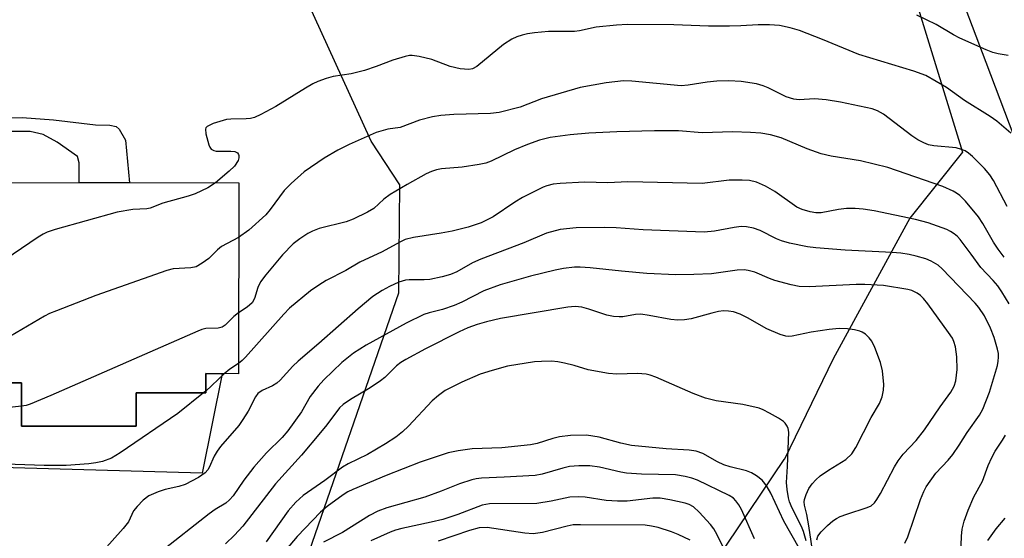
# Model space of a CAD drawing. Units: inches. Extents: x 1225765 to 1231765, y 501457 to 505458.
# Drawn here: x 1231361 to 1231562, y 504839 to 504944 of the extents above; entities that cross this region are included whole.
import ezdxf

# ---------------------------------------------------------------- set-up
doc = ezdxf.new("R2010")
doc.units = ezdxf.units.IN
doc.header["$MEASUREMENT"] = 0
for name, color, linetype in [('BLDG-Footprint', 5, 'Continuous'), ('CULTRL-Pad', 6, 'Continuous'), ('NTRL-Trees', 3, 'Continuous'), ('TRANS-Non Street Sidewalk', 7, 'Continuous'), ('TRANS-Road', 130, 'Continuous'), ('Undefined', 1, 'Continuous')]:
    doc.layers.add(name, color=color, linetype=linetype)

msp = doc.modelspace()

# ---------------------------------------------------------------- linework, layer by layer
at = {"layer": 'BLDG-Footprint', "elevation": 281.61}
msp.add_lwpolyline([(1231405.74, 504911.07), (1231405.67, 504872.16), (1231399.02, 504872.18), (1231399.01, 504868.25), (1231384.83, 504868.27), (1231384.82, 504861.44), (1231361.42, 504861.48), (1231361.43, 504870.3), (1231345.48, 504870.33), (1231345.47, 504863.96), (1231309.08, 504864.03), (1231309.14, 504898.47), (1231343.65, 504898.4), (1231343.67, 504911.18)], close=True, dxfattribs=at)
at = {"layer": 'CULTRL-Pad'}
msp.add_lwpolyline([(1231402.34, 504872.17), (1231398.32, 504851.91), (1231309.06, 504854.4), (1231309.08, 504864.03), (1231345.47, 504863.96), (1231345.48, 504870.33), (1231361.43, 504870.3), (1231361.42, 504861.48), (1231384.82, 504861.44), (1231384.83, 504868.27), (1231399.01, 504868.25), (1231399.02, 504872.18)], close=True, dxfattribs=at)
at = {"layer": 'NTRL-Trees'}
for points in [[(1231344.4, 504800.88), (1231374.39, 504794.36), (1231397.75, 504811.16), (1231418.37, 504830.75), (1231438.38, 504888.66), (1231438.63, 504910.69), (1231432.75, 504919.56), (1231409.6, 504970.4)], [(1231544, 504947.56), (1231553.33, 504917.31), (1231542.6, 504903.9), (1231526.96, 504875.21), (1231517.03, 504854.77), (1231516.88, 504854.69), (1231498.12, 504826.81), (1231495.63, 504814.3), (1231461.75, 504768.37), (1231461.76, 504768.28), (1231468.28, 504729.17), (1231502.18, 504703.09), (1231537.39, 504680.92), (1231580.42, 504686.13)]]:
    msp.add_lwpolyline(points, dxfattribs=at)
at = {"layer": 'TRANS-Non Street Sidewalk'}
msp.add_lwpolyline([(1231356.55, 504924.33), (1231361.6, 504924.4), (1231368.01, 504923.96), (1231376.54, 504922.91), (1231379.47, 504922.83), (1231380.77, 504922.57), (1231381.37, 504922.01), (1231382.66, 504919.81), (1231383.45, 504911.11), (1231373.19, 504911.13), (1231373.2, 504915.15), (1231372.86, 504916.43), (1231368.72, 504919.4), (1231365.89, 504920.94), (1231363.22, 504921.52), (1231359.58, 504921.56)], dxfattribs=at)
at = {"layer": 'TRANS-Road'}
for points in [[(1231563.86, 504920.54, 0), (1231558.17, 504935.59, 0), (1231544.45, 504971.87, 0)], [(1231558.52, 504838.16, 0), (1231560.18, 504840.51, 0), (1231562.02, 504842.73, 0)]]:
    msp.add_polyline3d(points, dxfattribs=at)
at = {"layer": 'Undefined'}
for p, q in [((1231402.77, 504872.17, 278), (1231399.01, 504868.61, 278)), ((1231399.01, 504868.61, 278), (1231398.56, 504868.25, 278))]:
    msp.add_line(p, q, dxfattribs=at)
for points, elevation in [([(1231562.62, 504937.02), (1231560.64, 504937.38), (1231559.52, 504937.69), (1231558.14, 504938.22), (1231552.77, 504940.61), (1231551.48, 504941.27), (1231547.94, 504943.36), (1231544.02, 504945.29)], 286), ([(1231563.2, 504921.18), (1231560.34, 504923.64), (1231559.01, 504924.64), (1231553.77, 504927.84), (1231550.07, 504930.49), (1231545.86, 504932.96), (1231543.4, 504933.85), (1231532.18, 504937.28), (1231524.8, 504940.34), (1231520.07, 504942.13), (1231518.2, 504942.72), (1231516.01, 504943.18), (1231514.01, 504943.29), (1231511.7, 504943.29), (1231508.15, 504943.07), (1231505.82, 504943.02), (1231501.55, 504943.06), (1231494.49, 504943.31), (1231485.05, 504943.36), (1231482.77, 504943.24), (1231478.66, 504942.8), (1231475.25, 504942.1), (1231474.2, 504941.96), (1231468.95, 504941.97), (1231466.05, 504941.68), (1231464.61, 504941.47), (1231463.52, 504941.22), (1231462.48, 504940.87), (1231461.46, 504940.39), (1231459.77, 504939.26), (1231454.33, 504934.78), (1231453.39, 504934.3), (1231452.64, 504934.17), (1231450.89, 504934.35), (1231448.84, 504934.79), (1231445.14, 504936.22), (1231442.56, 504936.86), (1231441.11, 504937.06), (1231440.54, 504937.04), (1231439.69, 504936.86), (1231437.16, 504936.08), (1231433.8, 504934.81), (1231431.37, 504933.99), (1231428.66, 504933.34), (1231425.01, 504932.79), (1231423.58, 504932.37), (1231421.89, 504931.75), (1231420.84, 504931.26), (1231419.37, 504930.42), (1231413.3, 504926.63), (1231410.26, 504925.01), (1231408.95, 504924.44), (1231408.12, 504924.22), (1231407.28, 504924.12), (1231404.12, 504924.07), (1231403.27, 504923.97), (1231400.52, 504923.15), (1231399.33, 504922.59), (1231399.04, 504922.27), (1231398.96, 504922.06), (1231399.01, 504921.05), (1231399.63, 504918.82), (1231399.85, 504918.33), (1231400.16, 504917.93), (1231400.68, 504917.65), (1231401.15, 504917.55), (1231404.11, 504917.57), (1231404.93, 504917.48), (1231405.49, 504917.21), (1231405.73, 504916.88), (1231405.79, 504916.65), (1231405.79, 504916.15), (1231405.63, 504915.67), (1231404.87, 504914.5), (1231403.83, 504913.48), (1231401, 504911.08)], 284), ([(1231562.48, 504906.26), (1231559.69, 504911.59), (1231558.93, 504912.72), (1231557.81, 504914.03), (1231555.39, 504916.43), (1231554.54, 504917.16), (1231553.89, 504917.58), (1231553.12, 504917.91), (1231552.05, 504918.21), (1231547.48, 504918.6), (1231546.44, 504918.84), (1231545.43, 504919.23), (1231544.21, 504919.87), (1231543.03, 504920.64), (1231537.25, 504925.09), (1231536, 504925.76), (1231534.94, 504926.16), (1231528.43, 504927.54), (1231525.53, 504927.98), (1231523.18, 504928.19), (1231520.02, 504928.03), (1231518.95, 504928.13), (1231517.38, 504928.61), (1231513.73, 504930.44), (1231512.66, 504930.89), (1231511.31, 504931.24), (1231508.24, 504931.77), (1231505.69, 504931.87), (1231503.22, 504931.79), (1231501.26, 504931.58), (1231497.38, 504930.99), (1231495.98, 504930.89), (1231485.94, 504931.8), (1231484.22, 504931.86), (1231480.65, 504931.49), (1231475.37, 504930.54), (1231467.5, 504928.21), (1231463.16, 504926.53), (1231458.83, 504925.42), (1231457.08, 504925.25), (1231449.58, 504925.02), (1231446.96, 504924.8), (1231445.26, 504924.54), (1231442.59, 504923.86), (1231438.66, 504922.38), (1231436.15, 504922.04), (1231433.76, 504921.32), (1231428.3, 504918.89), (1231425.98, 504917.72), (1231423.17, 504916.09), (1231419.12, 504913.32), (1231416.45, 504910.98), (1231415.01, 504909.52), (1231412.18, 504905.67), (1231411.25, 504904.57), (1231407.8, 504901.43), (1231405.72, 504899.96)], 282), ([(1231561.87, 504895.92), (1231560.63, 504897.53), (1231559.67, 504899.01), (1231557.52, 504902.81), (1231556.63, 504904.16), (1231553.94, 504907.32), (1231552.77, 504908.5), (1231552.13, 504908.99), (1231551.42, 504909.41), (1231549.35, 504910.31), (1231538.13, 504914.23), (1231532.55, 504915.57), (1231526.54, 504916.55), (1231524.54, 504917), (1231521.65, 504918.05), (1231516.38, 504920.26), (1231514.17, 504920.85), (1231512.21, 504921.24), (1231510.12, 504921.38), (1231506.53, 504921.48), (1231500.28, 504921.28), (1231495.46, 504921.69), (1231490.5, 504921.68), (1231482.88, 504921.47), (1231477.12, 504921.19), (1231473.32, 504920.89), (1231469.25, 504920.33), (1231467.09, 504919.78), (1231464.66, 504918.91), (1231461.97, 504917.78), (1231457.22, 504915.49), (1231456.15, 504915.09), (1231454.75, 504914.8), (1231451.34, 504914.29), (1231447.11, 504913.97), (1231446.06, 504913.74), (1231445.06, 504913.4), (1231443.99, 504912.89), (1231440.08, 504910.72), (1231436.65, 504908.69), (1231435.33, 504907.74), (1231433.29, 504905.85), (1231432.04, 504905.08), (1231429.07, 504903.7), (1231427.69, 504903.14), (1231422.14, 504901.75), (1231420.82, 504901.26), (1231419.82, 504900.75), (1231418.18, 504899.68), (1231416.87, 504898.68), (1231414.68, 504896.4), (1231411.27, 504892.31), (1231410.21, 504890.89), (1231409.66, 504889.71), (1231409, 504887.53), (1231408.47, 504886.62), (1231407.5, 504885.72), (1231405.69, 504884.59)], 280), ([(1231562.88, 504886.39), (1231561.37, 504888.85), (1231560.53, 504890.06), (1231559.58, 504891.19), (1231557.07, 504893.81), (1231555.13, 504896.55), (1231552.86, 504899.51), (1231552.29, 504900.14), (1231551.63, 504900.7), (1231550.91, 504901.19), (1231550.14, 504901.58), (1231546.31, 504902.94), (1231543.73, 504903.63), (1231535.3, 504905.35), (1231533.11, 504905.72), (1231531.42, 504905.84), (1231529.68, 504905.86), (1231528.04, 504905.67), (1231524.53, 504904.97), (1231523.41, 504904.95), (1231522.28, 504905.15), (1231520.63, 504905.64), (1231519.58, 504906.11), (1231515.04, 504909.31), (1231513.18, 504910.41), (1231511.33, 504911.22), (1231509.91, 504911.58), (1231508.43, 504911.66), (1231505.74, 504911.62), (1231500.22, 504910.98), (1231485.12, 504911.26), (1231481.01, 504911.09), (1231476.24, 504911.19), (1231471.31, 504910.97), (1231469.89, 504910.8), (1231468.59, 504910.46), (1231467.81, 504910.17), (1231463.64, 504908.08), (1231462.03, 504907.11), (1231457.66, 504904.16), (1231455.22, 504902.92), (1231452.57, 504902.02), (1231449.26, 504901.24), (1231447, 504900.8), (1231441.37, 504899.97), (1231439.67, 504899.5), (1231438.59, 504899.01), (1231434.97, 504897), (1231430.46, 504894.88), (1231427.56, 504893.2), (1231423.59, 504891.17), (1231422.09, 504890.23), (1231420.4, 504889.04), (1231416.09, 504885.52), (1231414.92, 504884.33), (1231407.11, 504875.51), (1231406.48, 504874.89), (1231405.67, 504874.23)], 278), ([(1231401, 504911.08), (1231399.48, 504910.08), (1231396.86, 504908.87), (1231395.45, 504908.4), (1231390.28, 504906.94), (1231387.72, 504905.92), (1231386.98, 504905.79), (1231384.13, 504905.62), (1231380.98, 504905.09), (1231368.35, 504901.57), (1231366.66, 504901.02), (1231365.87, 504900.63), (1231364.86, 504900), (1231349.47, 504889.64)], 284), ([(1231541.61, 504837.58), (1231542.17, 504838.92), (1231544.79, 504846.55), (1231545.43, 504848.12), (1231545.94, 504849.11), (1231547.91, 504851.87), (1231550.45, 504854.57), (1231551.34, 504855.7), (1231552.67, 504857.59), (1231554.29, 504860.15), (1231556.83, 504863.72), (1231557.52, 504864.92), (1231558.87, 504868.4), (1231560.45, 504873.87), (1231560.63, 504874.74), (1231560.69, 504875.53), (1231560.65, 504876.31), (1231560.5, 504877.14), (1231559.78, 504879.58), (1231559.08, 504881.43), (1231557.85, 504883.94), (1231556.67, 504885.67), (1231555.95, 504886.53), (1231549.21, 504893.57), (1231548.35, 504894.3), (1231546.94, 504895.13), (1231545.89, 504895.56), (1231543.9, 504896.12), (1231542.47, 504896.45), (1231540.74, 504896.72), (1231538.99, 504896.87), (1231529.43, 504897.38), (1231523.44, 504897.81), (1231521.72, 504898.03), (1231518.06, 504898.81), (1231516.4, 504899.25), (1231515.42, 504899.66), (1231512.07, 504901.37), (1231510.71, 504901.84), (1231509.32, 504902.14), (1231508.19, 504902.15), (1231506.77, 504902.01), (1231502.76, 504901.2), (1231500.69, 504901.03), (1231488.19, 504901.52), (1231482.75, 504901.9), (1231480.4, 504901.99), (1231474.55, 504901.91), (1231471.29, 504901.58), (1231468.5, 504900.84), (1231463.89, 504898.86), (1231455.14, 504895.54), (1231453.41, 504894.74), (1231450.25, 504892.97), (1231448.94, 504892.41), (1231447.26, 504891.94), (1231444.7, 504891.39), (1231443.57, 504891.3), (1231440.52, 504891.29), (1231439.74, 504891.21), (1231438.39, 504890.81), (1231436.48, 504889.95), (1231434.97, 504889.11), (1231433.12, 504887.88), (1231430.11, 504885.41), (1231422.08, 504878.32), (1231417.84, 504874.7), (1231416.8, 504873.69), (1231414.18, 504870.83), (1231413.54, 504870.25), (1231412.65, 504869.67), (1231410.5, 504868.75), (1231409.64, 504868.11), (1231409.14, 504867.43), (1231407.69, 504864.56), (1231406.62, 504862.8), (1231405.74, 504861.61), (1231402.05, 504857.33), (1231401.32, 504856.39), (1231400.75, 504855.38), (1231399.71, 504853.01), (1231399.43, 504852.54), (1231398.88, 504851.95), (1231397.52, 504851), (1231394.83, 504849.56), (1231393.52, 504849.14), (1231390.74, 504848.55), (1231389.32, 504848.08), (1231387.41, 504847.25), (1231386.26, 504846.36), (1231385.04, 504845.1), (1231384.31, 504844.19), (1231383.26, 504841.99), (1231382.19, 504840.58), (1231376.02, 504833.67)], 276), ([(1231405.72, 504899.96), (1231402.26, 504898.1), (1231401.44, 504897.44), (1231400.28, 504896.24), (1231399.64, 504895.69), (1231398.27, 504894.69), (1231397.07, 504893.99), (1231396.01, 504893.73), (1231392.39, 504893.54), (1231391.07, 504893.24), (1231376.63, 504888.08), (1231368.56, 504884.98), (1231367.18, 504884.42), (1231366.12, 504883.88), (1231356.86, 504878.45), (1231355.53, 504877.78), (1231354.46, 504877.44), (1231352.8, 504877.09), (1231346.09, 504876.9), (1231344.97, 504876.71), (1231344.22, 504876.39), (1231342.11, 504875.03), (1231341.08, 504874.06), (1231334.01, 504863.98)], 282), ([(1231523.61, 504838.29), (1231523.85, 504839.04), (1231524.55, 504839.94), (1231525.8, 504841.19), (1231526.91, 504842.18), (1231527.63, 504842.66), (1231528.4, 504843.04), (1231529.74, 504843.53), (1231533.93, 504844.87), (1231534.71, 504845.25), (1231535.38, 504845.81), (1231535.9, 504846.5), (1231536.65, 504847.76), (1231539.48, 504853.2), (1231540.22, 504854.42), (1231541.21, 504855.78), (1231543.88, 504858.55), (1231545.59, 504860.74), (1231548.78, 504865.42), (1231550.98, 504868.4), (1231551.63, 504869.64), (1231551.97, 504870.73), (1231552.27, 504873.05), (1231552.2, 504875.61), (1231551.91, 504877.62), (1231551.57, 504878.76), (1231551.27, 504879.42), (1231550.5, 504880.6), (1231546.29, 504886.41), (1231545.4, 504887.53), (1231544.79, 504888.12), (1231544.08, 504888.61), (1231543.02, 504889.11), (1231542.18, 504889.35), (1231537.25, 504890.13), (1231533.44, 504890.36), (1231531.69, 504890.35), (1231522.05, 504889.9), (1231520.05, 504889.97), (1231518.38, 504890.29), (1231515.06, 504891.18), (1231513.96, 504891.55), (1231510.96, 504892.84), (1231509.61, 504893.23), (1231508.79, 504893.36), (1231507.39, 504893.28), (1231502.16, 504892.56), (1231498.56, 504892.37), (1231494.86, 504892.35), (1231488.98, 504892.62), (1231483.83, 504893.04), (1231477.41, 504893.73), (1231475.36, 504893.87), (1231474.22, 504893.86), (1231471.99, 504893.62), (1231470.31, 504893.28), (1231465.27, 504892.04), (1231459.03, 504890.32), (1231455.72, 504889.03), (1231451.25, 504886.77), (1231449.7, 504886.07), (1231447.3, 504885.23), (1231444.55, 504884.57), (1231443.47, 504884.22), (1231439.86, 504882.48), (1231431.75, 504877.99), (1231429.14, 504876.36), (1231426.78, 504874.44), (1231423.11, 504870.95), (1231421.92, 504869.64), (1231420.32, 504867.5), (1231418.57, 504864.36), (1231415.77, 504860.53), (1231414.59, 504859.14), (1231411.41, 504856.02), (1231408.82, 504853.14), (1231406.77, 504850.43), (1231404.61, 504847.29), (1231403.9, 504846.45), (1231403.1, 504845.77), (1231400.92, 504844.48), (1231399.69, 504843.59), (1231389.85, 504835.82)], 274), ([(1231523.24, 504832.89), (1231522.01, 504841.17), (1231521.6, 504843.44), (1231521.13, 504845.39), (1231521.08, 504846.05), (1231521.13, 504846.53), (1231521.44, 504847.53), (1231522.02, 504848.75), (1231522.67, 504849.69), (1231523.41, 504850.55), (1231524.31, 504851.31), (1231526, 504852.53), (1231529.56, 504854.66), (1231530.74, 504855.84), (1231531.58, 504857.14), (1231534.74, 504863.21), (1231536.4, 504866.07), (1231536.98, 504867.44), (1231537.26, 504868.83), (1231537.28, 504869.95), (1231537.02, 504872.77), (1231536.62, 504874.45), (1231535.47, 504877.51), (1231534.82, 504878.83), (1231534.32, 504879.46), (1231533.54, 504880.2), (1231532.88, 504880.64), (1231532.38, 504880.85), (1231531.29, 504881.12), (1231529.89, 504881.34), (1231528.18, 504881.35), (1231526.18, 504881.16), (1231522.47, 504880.62), (1231518.62, 504879.81), (1231517.84, 504879.76), (1231517.3, 504879.82), (1231516.18, 504880.16), (1231513.44, 504881.33), (1231509.52, 504883.56), (1231507.98, 504884.28), (1231506.67, 504884.77), (1231505.64, 504884.95), (1231504.61, 504884.96), (1231503.56, 504884.82), (1231502.23, 504884.53), (1231497.99, 504883.37), (1231496.62, 504883.16), (1231495.26, 504883.1), (1231493.88, 504883.23), (1231489.42, 504884.06), (1231487.73, 504884.29), (1231486.64, 504884.26), (1231484.11, 504883.78), (1231483.3, 504883.75), (1231482.2, 504883.83), (1231480.82, 504884.11), (1231477.14, 504885.33), (1231475.71, 504885.73), (1231474.33, 504885.87), (1231472.88, 504885.74), (1231459.14, 504883.4), (1231456.3, 504882.75), (1231454.35, 504882.22), (1231452.5, 504881.52), (1231450.67, 504880.67), (1231443.86, 504877.24), (1231439.81, 504875.04), (1231438.83, 504874.44), (1231437.93, 504873.75), (1231435.53, 504871.39), (1231434.66, 504870.7), (1231432.56, 504869.31), (1231428.52, 504866.89), (1231427.06, 504865.89), (1231426.3, 504865.22), (1231423.72, 504861.74), (1231422.45, 504860.16), (1231418.56, 504855.56), (1231413.23, 504849.73), (1231406.57, 504841.09), (1231404.92, 504839.22), (1231403.02, 504837.46)], 272), ([(1231405.69, 504884.59), (1231404.73, 504883.8), (1231402.98, 504882.06), (1231402.36, 504881.66), (1231401.58, 504881.48), (1231399.03, 504881.35), (1231398.22, 504881.15), (1231397.38, 504880.84), (1231367.42, 504867.69), (1231363.21, 504865.96), (1231362.4, 504865.71), (1231361.42, 504865.52)], 280), ([(1231405.67, 504874.23), (1231403.96, 504873.08), (1231402.77, 504872.17)], 278), ([(1231521.45, 504838.06), (1231520.94, 504839.98), (1231520.52, 504841.01), (1231518.62, 504844.72), (1231518.08, 504846.03), (1231517.85, 504846.86), (1231517.57, 504848.58), (1231517.47, 504850.01), (1231517.68, 504853.27), (1231517.93, 504860.24), (1231517.8, 504861.02), (1231517.61, 504861.46), (1231517.2, 504862.06), (1231516.82, 504862.43), (1231515.84, 504863.08), (1231514, 504864.1), (1231512.67, 504864.79), (1231511.86, 504865.11), (1231508.54, 504865.87), (1231503.13, 504866.64), (1231500.9, 504867.17), (1231498.42, 504868.14), (1231490.79, 504871.45), (1231489.67, 504871.85), (1231488.81, 504872.06), (1231487.07, 504872.19), (1231482.86, 504872.05), (1231481.12, 504872.22), (1231477.03, 504872.93), (1231474.17, 504873.81), (1231472.21, 504874.31), (1231470.81, 504874.58), (1231469.52, 504874.69), (1231467.5, 504874.67), (1231466.06, 504874.56), (1231460.59, 504873.67), (1231457.41, 504872.84), (1231454.96, 504872.06), (1231451.26, 504870.43), (1231447.85, 504868.71), (1231446.48, 504867.72), (1231445.19, 504866.62), (1231440.4, 504861.48), (1231439.14, 504860.31), (1231437.76, 504859.24), (1231435.7, 504857.88), (1231431.98, 504855.67), (1231428.06, 504853.78), (1231426.88, 504853.11), (1231423.31, 504850.39), (1231418.88, 504847.32), (1231417.39, 504845.94), (1231415.83, 504844.23), (1231411.33, 504837.86)], 270), ([(1231398.56, 504868.25), (1231393.31, 504864.08), (1231381.59, 504856), (1231379.83, 504854.95), (1231377.97, 504854.27), (1231376.59, 504853.97), (1231375.2, 504853.77), (1231370.54, 504853.45), (1231366.08, 504853.45), (1231352.11, 504853.9)], 278), ([(1231361.42, 504865.52), (1231357.14, 504865.05), (1231352.31, 504865.11), (1231345.47, 504865)], 280), ([(1231520.05, 504836.61), (1231516.93, 504842.07), (1231514.24, 504847.83), (1231513.53, 504849.09), (1231513.04, 504849.81), (1231512.48, 504850.46), (1231511.33, 504851.37), (1231510.34, 504851.98), (1231509.28, 504852.39), (1231505.94, 504853.19), (1231504.64, 504853.59), (1231503.41, 504854.18), (1231500.39, 504855.88), (1231499.01, 504856.4), (1231497.58, 504856.57), (1231492.93, 504856.82), (1231485.85, 504857.53), (1231483.67, 504857.98), (1231479.25, 504859.24), (1231476.68, 504859.65), (1231473.42, 504859.58), (1231471.14, 504859.3), (1231469.78, 504858.97), (1231466.61, 504857.91), (1231465.22, 504857.64), (1231459.4, 504857.08), (1231453.32, 504856.87), (1231450.51, 504856.47), (1231448.48, 504856.01), (1231446.59, 504855.45), (1231442.73, 504854.11), (1231435.84, 504851.4), (1231429.02, 504848.58), (1231427.98, 504848.07), (1231427.03, 504847.49), (1231423.77, 504845.12), (1231422.45, 504843.95), (1231417.7, 504838.95), (1231413.9, 504834.57)], 268), ([(1231552.78, 504829.86), (1231553.16, 504839.05), (1231553.3, 504840.48), (1231553.67, 504842.11), (1231554.51, 504844.33), (1231555.68, 504847.06), (1231557.42, 504850.27), (1231558.6, 504853.43), (1231559.31, 504855.07), (1231559.99, 504856.39), (1231561.5, 504858.61), (1231562.09, 504859.63)], 278), ([(1231510.91, 504838.51), (1231508.27, 504844.51), (1231507.75, 504845.45), (1231507.14, 504846.27), (1231506.61, 504846.77), (1231505.79, 504847.33), (1231499.27, 504850.48), (1231498.17, 504850.88), (1231496.79, 504851.23), (1231494.83, 504851.52), (1231487.85, 504851.68), (1231484.8, 504851.86), (1231483.65, 504852.06), (1231479.33, 504853.09), (1231477.38, 504853.36), (1231475.07, 504853.41), (1231473.2, 504853.22), (1231471.84, 504852.91), (1231467.61, 504851.68), (1231466.19, 504851.43), (1231459.91, 504851.07), (1231455.24, 504850.89), (1231454.14, 504850.75), (1231453.31, 504850.55), (1231450.79, 504849.7), (1231447.03, 504848.19), (1231443.69, 504847.01), (1231435.92, 504844.84), (1231434.12, 504844.17), (1231432.44, 504843.28), (1231426.88, 504839.77), (1231423.01, 504837.79)], 266), ([(1231504.58, 504836.69), (1231503.32, 504839.29), (1231502.6, 504840.54), (1231501.92, 504841.43), (1231499.64, 504843.96), (1231498.46, 504845.02), (1231497.57, 504845.52), (1231496.77, 504845.79), (1231493.66, 504846.47), (1231491.66, 504846.78), (1231490.19, 504846.79), (1231484.96, 504846.21), (1231482.96, 504846.16), (1231480.69, 504846.29), (1231476.39, 504846.99), (1231474.96, 504847.09), (1231473.24, 504846.98), (1231469.47, 504846.17), (1231466.56, 504845.72), (1231456.89, 504845.61), (1231455.37, 504845.39), (1231450.42, 504843.45), (1231447.4, 504842.45), (1231445.01, 504841.87), (1231439.04, 504840.6), (1231437.7, 504840.23), (1231436.66, 504839.85), (1231432.69, 504838.06)], 264), ([(1231497.82, 504838.23), (1231495.39, 504839.4), (1231494.03, 504839.94), (1231491.29, 504840.82), (1231489.92, 504841.09), (1231488.6, 504841.25), (1231475.42, 504841.38), (1231473.97, 504841.33), (1231472.71, 504841.11), (1231467.69, 504839.76), (1231465.8, 504839.51), (1231464.07, 504839.65), (1231456.39, 504840.81), (1231454.8, 504840.71), (1231452.84, 504840.19), (1231446.45, 504838.05)], 262)]:
    msp.add_lwpolyline(points, dxfattribs=dict(at, elevation=elevation))

doc.saveas('drawing.dxf')
